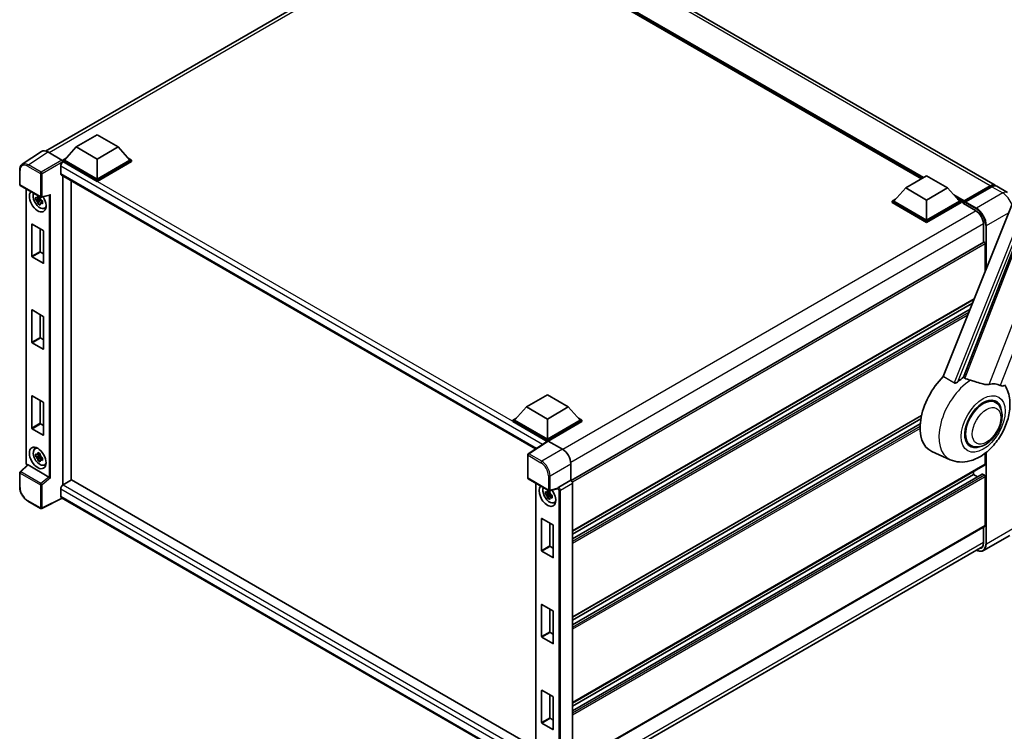
# Model space of a CAD drawing. Units: millimetres. Extents: x 0 to 11214, y 0 to 1686.
# Drawn here: x 1720 to 2137, y 271 to 572 of the extents above; entities that cross this region are included whole.
import ezdxf

# ---------------------------------------------------------------- set-up
doc = ezdxf.new("R2010")
doc.units = ezdxf.units.MM
doc.header["$LTSCALE"] = 6
doc.layers.add('Visible (ISO)', color=7, linetype='Continuous', lineweight=35)
doc.layers.add('Visible Narrow (ISO)', color=7, linetype='Continuous', lineweight=25)

msp = doc.modelspace()

# ---------------------------------------------------------------- linework, layer by layer
at = {"layer": 'Visible (ISO)'}
for p, q in [((2132.5786, 502.3213), (1925.3963, 621.9381)), ((1730.8655, 516.799), (1905.4664, 617.6049)), ((2101.5115, 505.0597), (1927.7096, 605.4042)), ((2167.5637, 563.8927), (2110.7074, 421.4628)), ((2119.2554, 421.1114), (2173.3166, 560.446)), ((1743.8619, 518.5348), (1752.7007, 523.6379)), ((1752.7007, 523.6379), (1761.5395, 518.5348)), ((1729.1838, 516.6081), (1720.9781, 511.1848)), ((1743.8619, 518.5348), (1738.8414, 512.901)), ((1752.7007, 513.4317), (1743.8619, 518.5348)), ((1761.5395, 518.5348), (1752.7007, 513.4317)), ((1761.5395, 518.5348), (1766.56, 512.901)), ((1731.7682, 516.4131), (1737.781, 512.9417)), ((1738.1343, 512.901), (1739.5907, 513.7418)), ((1738.1343, 512.3294), (1738.1343, 512.901)), ((1752.7007, 504.491), (1738.1343, 512.901)), ((1752.7007, 504.8993), (1738.8414, 512.901)), ((1752.7007, 513.4317), (1752.7007, 504.8993)), ((1766.56, 512.901), (1752.7007, 504.8993)), ((1767.2671, 512.901), (1752.7007, 504.491)), ((1765.8107, 513.7418), (1767.2671, 512.901)), ((1767.2671, 512.3294), (1767.2671, 512.901)), ((1719.8996, 502.7024), (1719.8996, 508.7562)), ((1737.2504, 510.3902), (1737.2504, 507.3284)), ((1738.1343, 512.3297), (1738.1343, 512.1082)), ((1738.3111, 512.2274), (1738.1343, 512.3294)), ((1752.7007, 503.9195), (1738.1343, 512.3294)), ((1767.2671, 512.3294), (1752.7007, 503.9195)), ((1737.5611, 506.6417), (1938.2047, 390.8001)), ((1738.1343, 506.3108), (1738.1343, 375.5491)), ((1741.6698, 504.2695), (1741.6698, 377.6075)), ((1752.7007, 503.9195), (1752.7007, 504.491)), ((2094.799, 501.1842), (2103.6378, 506.2873)), ((2103.6378, 506.2873), (2112.4766, 501.1842)), ((1720.1496, 502.2694), (1728.749, 497.3046)), ((1722.6046, 384.8515), (1722.6046, 500.852)), ((2094.799, 501.1842), (2089.7785, 495.5504)), ((2103.6378, 496.0811), (2094.799, 501.1842)), ((2112.4766, 501.1842), (2103.6378, 496.0811)), ((2112.4766, 501.1842), (2117.4971, 495.5504)), ((2119.3166, 495.2566), (2130.6304, 501.7886)), ((2119.477, 495.7137), (2130.5786, 502.1232)), ((2131.2857, 501.715), (2120.1488, 495.2851)), ((2137.8819, 499.2595), (2133.2857, 501.9131)), ((1728.5694, 496.552), (1726.6708, 496.153)), ((1727.5858, 494.5682), (1728.8806, 496.013)), ((1728.4978, 497.3216), (1727.9931, 497.0303)), ((1727.9931, 495.86), (1728.7993, 496.3254)), ((1728.5694, 497.065), (1728.5694, 497.2826)), ((1728.5694, 496.552), (1728.5694, 496.6617)), ((1728.7085, 496.4717), (1728.5694, 496.552)), ((1728.8806, 496.013), (1728.8806, 496.1736)), ((1728.8806, 496.013), (1728.9756, 495.9582)), ((1729.1214, 497.2528), (1732.5557, 498.1201)), ((2089.0714, 495.5504), (2090.5278, 496.3913)), ((2103.6378, 496.0811), (2103.6378, 487.5487)), ((2116.7478, 496.3913), (2118.2042, 495.5504)), ((1729.5114, 495.5662), (1729.0067, 495.2748)), ((1729.3249, 495.7565), (1729.5134, 495.6477)), ((1730.32, 492.5919), (1731.0139, 492.8991)), ((2089.0714, 494.9789), (2089.0714, 495.5504)), ((2103.6378, 487.1405), (2089.0714, 495.5504)), ((2103.6378, 486.5689), (2089.0714, 494.9789)), ((2103.6378, 487.5487), (2089.7785, 495.5504)), ((2117.4971, 495.5504), (2103.6378, 487.5487)), ((2118.2042, 495.5504), (2103.6378, 487.1405)), ((2118.2042, 494.9789), (2103.6378, 486.5689)), ((2118.2042, 494.9789), (2118.2042, 495.5504)), ((2119.2649, 494.8098), (2118.2042, 495.4221)), ((2119.2649, 494.9789), (2119.2649, 495.3463)), ((2119.2649, 494.5706), (2119.2649, 495.1422)), ((2119.2649, 494.5706), (2124.3914, 491.6108)), ((2119.972, 494.938), (2119.4416, 495.2442)), ((2119.972, 494.9789), (2119.972, 494.938)), ((1725.0528, 472.2803), (1725.0528, 485.8341)), ((1725.1943, 485.9158), (1729.8612, 483.2213)), ((1728.5884, 483.9562), (1728.5884, 474.3215)), ((2103.6378, 486.5689), (2103.6378, 487.1405)), ((2127.7502, 485.7933), (2127.7502, 478.2057)), ((1730.0026, 482.9764), (1730.0026, 469.4225)), ((2127.8537, 478.2654), (1953.2779, 377.4741)), ((2128.4573, 465.9276), (2128.4573, 477.6283)), ((1729.8612, 469.3409), (1725.1943, 472.0353)), ((1728.7298, 474.0766), (1730.0026, 473.3417)), ((2123.7445, 454.1218), (1953.8019, 356.0053)), ((2123.091, 452.4847), (1953.8019, 354.7456)), ((2123.5075, 453.5281), (2123.5075, 453.9849)), ((1725.0528, 435.9462), (1725.0528, 449.5)), ((1725.1943, 449.5817), (1729.8612, 446.8872)), ((1728.5884, 447.6221), (1728.5884, 437.9874)), ((1730.0026, 446.6423), (1730.0026, 433.0884)), ((2122.0636, 449.9109), (1953.8019, 352.765)), ((1728.7298, 437.7425), (1730.0026, 437.0076)), ((1729.8612, 433.0068), (1725.1943, 435.7012)), ((1725.0528, 399.6121), (1725.0528, 413.1659)), ((1725.1943, 413.2476), (1729.8612, 410.5531)), ((1934.3564, 408.5527), (1943.1953, 413.6558)), ((1943.1953, 413.6558), (1952.0341, 408.5527)), ((1728.5884, 411.288), (1728.5884, 401.6533)), ((1730.0026, 410.3082), (1730.0026, 396.7543)), ((1934.3564, 408.5527), (1929.336, 402.9189)), ((1943.1953, 403.4496), (1934.3564, 408.5527)), ((1952.0341, 408.5527), (1943.1953, 403.4496)), ((1952.0341, 408.5527), (1957.0546, 402.9189)), ((2132.8234, 410.4812), (2131.184, 411.4277)), ((2101.5082, 404.9495), (1953.8019, 319.6712)), ((1728.7298, 401.4084), (1730.0026, 400.6735)), ((1928.6289, 402.9189), (1930.0853, 403.7597)), ((1928.6289, 402.3473), (1928.6289, 402.9189)), ((1943.1953, 394.509), (1928.6289, 402.9189)), ((1943.0652, 394.0125), (1928.6289, 402.3473)), ((1943.1953, 394.9172), (1929.336, 402.9189)), ((1943.1953, 403.4496), (1943.1953, 394.9172)), ((1957.0546, 402.9189), (1943.1953, 394.9172)), ((1957.7617, 402.9189), (1943.1953, 394.509)), ((1957.7617, 402.3473), (1943.5488, 394.1415)), ((2101.225, 403.5263), (1953.8019, 318.4115)), ((2100.9527, 401.3884), (1953.8019, 316.4309)), ((1956.3053, 403.7597), (1957.7617, 402.9189)), ((1957.7617, 402.3473), (1957.7617, 402.9189)), ((1729.8612, 396.6727), (1725.1943, 399.3671)), ((1943.2902, 394.1612), (1935.0844, 388.7378)), ((1943.0652, 394.0125), (1943.0185, 394.0395)), ((1943.0185, 393.9816), (1943.0185, 394.0395)), ((1943.1953, 394.0984), (1943.1953, 394.509)), ((1943.5486, 394.1417), (1949.5614, 390.6702)), ((2122.3234, 392.2947), (2120.684, 393.2412)), ((1726.3264, 390.915), (1726.9393, 391.3624)), ((1728.5694, 387.958), (1726.6708, 387.559)), ((1728.4978, 388.7276), (1727.9931, 388.4362)), ((1727.9931, 387.2659), (1728.7993, 387.7314)), ((1728.5694, 388.471), (1728.5694, 388.6886)), ((1728.5694, 387.958), (1728.5694, 388.0676)), ((1728.7085, 387.8777), (1728.5694, 387.958)), ((1728.8806, 387.419), (1728.8806, 387.5795)), ((1934.8601, 378.5949), (1934.8601, 388.3207)), ((2113.649, 386.2695), (2105.899, 389.6994)), ((2128.4573, 384.3436), (2128.4573, 389.0422)), ((1723.1925, 384.035), (1720.06, 381.1353)), ((1732.2951, 378.9375), (1723.4674, 384.0342)), ((1727.5858, 385.9742), (1728.8806, 387.419)), ((1728.8806, 387.419), (1728.9756, 387.3642)), ((1729.5114, 386.9721), (1729.0067, 386.6808)), ((1729.3249, 387.1625), (1729.5134, 387.0537)), ((1730.32, 383.9979), (1731.0139, 384.305)), ((1953.0948, 384.5502), (1953.0948, 377.6075)), ((2128.3537, 384.1147), (1953.8019, 283.3371)), ((1719.8996, 374.7146), (1719.8996, 380.7684)), ((2127.1052, 380.1535), (1953.8019, 280.0968)), ((2123.5075, 380.057), (1953.8019, 282.0774)), ((2123.5075, 380.057), (2123.5075, 381.3167)), ((2125.2228, 379.0667), (2123.5075, 380.057)), ((2128.1037, 379.6487), (2127.2552, 380.1386)), ((1741.8466, 377.7095), (1738.3111, 375.6683)), ((1741.8466, 377.7095), (1938.2722, 264.3032)), ((1935.1101, 378.1619), (1943.7094, 373.1971)), ((1938.2722, 376.3363), (1938.2722, 260.0355)), ((1953.0948, 377.6075), (1947.9594, 374.6426)), ((1953.0948, 377.6075), (1953.0952, 377.6072)), ((1953.8019, 376.3832), (1953.8019, 257.1737)), ((2128.4573, 358.4198), (2128.4573, 379.0363)), ((1737.2504, 373.8312), (1737.2504, 370.7693)), ((1944.237, 372.0363), (1942.3384, 371.6373)), ((1943.2534, 370.0525), (1944.5482, 371.4973)), ((1944.1654, 372.8059), (1943.6607, 372.5145)), ((1943.6607, 371.3442), (1944.4669, 371.8097)), ((1947.4564, 373.9975), (1944.0818, 373.1453)), ((1944.237, 372.5493), (1944.237, 372.7669)), ((1944.237, 372.0363), (1944.237, 372.1459)), ((1944.3761, 371.956), (1944.237, 372.0363)), ((1944.5482, 371.4973), (1944.5482, 371.6578)), ((1944.5482, 371.4973), (1944.6432, 371.4425)), ((1945.1789, 371.0505), (1944.6742, 370.7591)), ((1944.9925, 371.2408), (1945.1809, 371.132)), ((1728.749, 365.6447), (1723.3297, 368.7736)), ((1737.8282, 369.9284), (1729.2224, 365.6304)), ((1934.8601, 256.172), (1737.5611, 370.0827)), ((1945.9876, 368.0762), (1946.6815, 368.3833)), ((1940.7204, 347.7645), (1940.7204, 361.3184)), ((1940.8618, 361.4), (1945.5287, 358.7056)), ((1944.2559, 359.4404), (1944.2559, 349.8058)), ((1945.6702, 358.4606), (1945.6702, 344.9068)), ((2128.3537, 358.1909), (1953.8019, 257.4134)), ((2138.8819, 354.2443), (2127.7449, 347.8144)), ((2127.7502, 357.8425), (2127.7502, 351.0713)), ((1945.5287, 344.8251), (1940.8618, 347.5196)), ((1944.3974, 349.5608), (1945.6702, 348.826)), ((1952.9776, 248.8486), (2127.4017, 349.5524)), ((1940.7204, 311.4304), (1940.7204, 324.9843)), ((1940.8618, 325.0659), (1945.5287, 322.3715)), ((1944.2559, 323.1063), (1944.2559, 313.4717)), ((1945.6702, 322.1265), (1945.6702, 308.5727)), ((1944.3974, 313.2267), (1945.6702, 312.4919)), ((1945.5287, 308.491), (1940.8618, 311.1855)), ((1940.7204, 275.0963), (1940.7204, 288.6502)), ((1940.8618, 288.7318), (1945.5287, 286.0374)), ((1944.2559, 286.7722), (1944.2559, 277.1376)), ((1945.6702, 285.7924), (1945.6702, 272.2386)), ((1944.3974, 276.8926), (1945.6702, 276.1578)), ((1945.5287, 272.1569), (1940.8618, 274.8514))]:
    msp.add_line(p, q, dxfattribs=at)
for centre, start, end in [((1720.3996, 502.7024), 180, 240), ((1728.999, 497.7376), 240, 284.173003), ((1935.3601, 388.3207), 123.461292, 180), ((1720.3996, 380.7684), 132.789481, 180), ((1935.3601, 378.5949), 180, 240), ((1943.9594, 373.6301), 240, 284.173003), ((1728.999, 366.0778), 240, 296.538708)]:
    msp.add_arc(centre, 0.5, start, end, dxfattribs=at)
for centre, major_axis, ratio, start_param, end_param in [((1731.7725, 512.3257), (-2.503, 4.3354), 0.5766475, 5.49839613, 6.31804944), ((1737.7805, 512.5334), (-0.25, 0.433), 0.5780539, 3.9275998, 5.49717816), ((1738.3111, 511.0026), (-0.75, -1.299), 0.57735027, 3.92699082, 5.49778714), ((1738.3111, 507.9407), (-0.75, -1.299), 0.57735027, 5.49778714, 6.28318531), ((2130.5786, 498.8572), (2, 3.4641), 0.57735027, 6.10547471, 7.06858347), ((2131.2857, 498.449), (2, 3.4641), 0.57735027, 0, 0.78539816), ((1727.5277, 495.5912), (2.5, -4.3301), 0.57735027, 3.29297256, 7.94489041), ((1728.447, 496.122), (-2.0006, 3.4652), 0.57735027, 0.35706869, 3.53279276), ((1728.0166, 495.8735), (-0.7827, 1.3557), 0.57735027, 5.97330265, 6.59306797), ((1728.0166, 495.8735), (-0.7827, 1.3557), 0.57735027, 1.26091366, 1.88067899), ((1728.0166, 495.8735), (0.7827, -1.3557), 0.57735027, 1.26091366, 1.88067899), ((1732.6579, 498.6616), (-0.388, -0.4982), 0.63292033, 0.682393, 1.6388949), ((1728.0166, 495.8735), (0.7827, -1.3557), 0.57735027, 5.97330265, 6.59306797), ((1729.649, 496.816), (2.5, -4.3301), 0.57735027, 5.62163033, 5.84503628), ((2119.477, 495.4688), (0.15, 0.2598), 0.57735027, 0.78539816, 2.35619449), ((2119.4416, 495.0401), (-0.125, 0.2165), 0.57735027, 5.49778714, 7.06858347), ((2120.1488, 495.0809), (-0.125, -0.2165), 0.57735027, 3.92699082, 5.49778714), ((2124.3914, 487.7325), (2.375, -4.1136), 0.57735027, 0.78539816, 2.35619449), ((1725.1943, 485.7525), (-0.1, 0.1732), 0.57735027, 5.49778714, 7.06858347), ((1729.8612, 483.058), (-0.1, 0.1732), 0.57735027, 3.92699082, 5.49778714), ((2128.1037, 477.8324), (-0.25, 0.433), 0.57735027, 3.92699082, 6.28318531), ((1725.1943, 472.1986), (0.1, -0.1732), 0.57735027, 3.92699082, 5.49778714), ((1728.7298, 474.2399), (0.1, -0.1732), 0.57735027, 3.92699082, 5.49778714), ((1729.8612, 469.5042), (0.1, -0.1732), 0.57735027, 5.49778714, 7.06858347), ((1725.1943, 449.4184), (-0.1, 0.1732), 0.57735027, 5.49778714, 7.06858347), ((1729.8612, 446.7239), (-0.1, 0.1732), 0.57735027, 3.92699082, 5.49778714), ((1728.7298, 437.9058), (0.1, -0.1732), 0.57735027, 3.92699082, 5.49778714), ((1725.1943, 435.8645), (0.1, -0.1732), 0.57735027, 3.92699082, 5.49778714), ((1729.8612, 433.1701), (0.1, -0.1732), 0.57735027, 5.49778714, 7.06858347), ((2115.7293, 408.2261), (-10.5, -18.1865), 0.57735027, 4.27198711, 6.34508866), ((2120.6791, 405.3684), (10.1938, 17.6562), 0.57735027, 0.88431348, 1.05235894), ((2126.3359, 402.1024), (8.8752, 15.3722), 0.57735027, 0.04275891, 0.48083986), ((1725.1943, 413.0843), (-0.1, 0.1732), 0.57735027, 5.49778714, 7.06858347), ((2127.5734, 401.3879), (-5.5, -9.5263), 0.57735027, 2.51814983, 6.90662813), ((1729.8612, 410.3898), (-0.1, 0.1732), 0.57735027, 3.92699082, 5.49778714), ((2127.5734, 401.3879), (-5.25, -9.0933), 0.57735027, 3.14159265, 6.28318531), ((2127.5734, 401.3879), (-5.25, -9.0933), 0.57735027, 3.14159265, 6.28318531), ((1728.7298, 401.5717), (0.1, -0.1732), 0.57735027, 3.92699082, 5.49778714), ((1725.1943, 399.5304), (0.1, -0.1732), 0.57735027, 3.92699082, 5.49778714), ((1729.8612, 396.836), (0.1, -0.1732), 0.57735027, 5.49778714, 7.06858347), ((1943.0185, 392.8147), (0.75, 1.299), 0.57735027, 0.78539816, 1.17435442), ((1943.5491, 393.7329), (-0.2503, 0.4335), 0.5766475, 5.49839613, 6.31804944), ((1728.447, 387.5279), (-2.0006, 3.4652), 0.57735027, 5.8919852, 9.81597807), ((1729.649, 388.2219), (2.5, -4.3301), 0.57735027, 3.57974168, 3.80314763), ((1728.0166, 387.2794), (-0.7827, 1.3557), 0.57735027, 5.97330265, 6.59306797), ((1728.0166, 387.2794), (0.7827, -1.3557), 0.57735027, 1.26091366, 1.88067899), ((1949.5571, 386.5877), (-2.5, 4.3301), 0.5780539, 3.9275998, 5.49717816), ((1723.4705, 383.611), (0.2435, -0.4488), 0.5718249, 2.39113693, 3.28641551), ((1728.0166, 387.2794), (-0.7827, 1.3557), 0.57735027, 1.26091366, 1.88067899), ((1728.0166, 387.2794), (0.7827, -1.3557), 0.57735027, 5.97330265, 6.59306797), ((1729.649, 388.2219), (2.5, -4.3301), 0.57735027, 5.62163033, 5.84503628), ((2128.1037, 384.5477), (0.25, -0.433), 0.57735027, 0, 0.78539816), ((2127.2552, 379.8937), (-0.15, 0.2598), 0.57735027, 5.49778714, 6.28318531), ((2128.1037, 379.2405), (-0.25, 0.433), 0.57735027, 3.92699082, 5.49778714), ((1732.292, 378.5178), (0.241, -0.4452), 0.58179756, 2.3573073, 2.38355232), ((1732.6579, 378.8194), (-0.4992, 0.2355), 0.11908075, 0.8415056, 2.37739535), ((1738.3111, 374.4436), (-0.75, -1.299), 0.57735027, 3.92699082, 5.49778714), ((1943.1953, 371.0755), (2.5, -4.3301), 0.57735027, 3.29297256, 8.06771222), ((1953.0943, 376.7907), (-0.5, 0.866), 0.5780539, 3.9275998, 5.49717816), ((1944.1145, 371.6062), (-2.0006, 3.4652), 0.57735027, 0.35706869, 3.53279276), ((1943.6842, 371.3578), (-0.7827, 1.3557), 0.57735027, 5.97330265, 6.59306797), ((1943.6842, 371.3578), (-0.7827, 1.3557), 0.57735027, 1.26091366, 1.88067899), ((1943.6842, 371.3578), (0.7827, -1.3557), 0.57735027, 1.26091366, 1.88067899), ((1947.2525, 374.4617), (-0.2435, 0.4488), 0.5718249, 2.9967698, 3.43200412), ((1947.9722, 374.2415), (0.2635, 0.4251), 0.59713441, 0.83901997, 1.87284234), ((1738.3111, 371.3817), (-0.75, -1.299), 0.57735027, 5.49778714, 6.28318531), ((1943.6842, 371.3578), (0.7827, -1.3557), 0.57735027, 5.97330265, 6.59306797), ((1945.3166, 372.3003), (2.5, -4.3301), 0.57735027, 5.62163033, 5.84503628), ((1940.8618, 361.2367), (-0.1, 0.1732), 0.57735027, 5.49778714, 7.06858347), ((1945.5287, 358.5423), (-0.1, 0.1732), 0.57735027, 3.92699082, 5.49778714), ((2128.1037, 358.6239), (0.25, -0.433), 0.57735027, 0, 0.78539816), ((2124.3914, 353.0105), (2.375, -4.1136), 0.57735027, 5.95730235, 7.06858347), ((1940.8618, 347.6829), (0.1, -0.1732), 0.57735027, 3.92699082, 5.49778714), ((1944.3974, 349.7241), (0.1, -0.1732), 0.57735027, 3.92699082, 5.49778714), ((1945.5287, 344.9884), (0.1, -0.1732), 0.57735027, 5.49778714, 7.06858347), ((1940.8618, 324.9026), (-0.1, 0.1732), 0.57735027, 5.49778714, 7.06858347), ((1945.5287, 322.2082), (-0.1, 0.1732), 0.57735027, 3.92699082, 5.49778714), ((1944.3974, 313.39), (0.1, -0.1732), 0.57735027, 3.92699082, 5.49778714), ((1940.8618, 311.3488), (0.1, -0.1732), 0.57735027, 3.92699082, 5.49778714), ((1945.5287, 308.6543), (0.1, -0.1732), 0.57735027, 5.49778714, 7.06858347), ((1940.8618, 288.5685), (-0.1, 0.1732), 0.57735027, 5.49778714, 7.06858347), ((1945.5287, 285.8741), (-0.1, 0.1732), 0.57735027, 3.92699082, 5.49778714), ((1940.8618, 275.0147), (0.1, -0.1732), 0.57735027, 3.92699082, 5.49778714), ((1944.3974, 277.0559), (0.1, -0.1732), 0.57735027, 3.92699082, 5.49778714), ((1945.5287, 272.3202), (0.1, -0.1732), 0.57735027, 5.49778714, 7.06858347)]:
    msp.add_ellipse(centre, major_axis=major_axis, ratio=ratio, start_param=start_param, end_param=end_param, dxfattribs=at)
msp.add_ellipse((1727.5277, 386.9972), major_axis=(2.5, -4.3301), ratio=0.57735027, dxfattribs=at)
for points, knots in [([(1719.8996, 508.7562), (1719.8996, 508.9616), (1719.913, 509.1618), (1719.9677, 509.5481), (1720.009, 509.7342), (1720.1213, 510.0885), (1720.1923, 510.2567), (1720.3652, 510.57), (1720.4672, 510.715), (1720.7013, 510.9747), (1720.8335, 511.0893), (1720.9781, 511.1848)], [-0.784789176, -0.784789176, -0.784789176, -0.784789176, -0.634804167, -0.634804167, -0.484819157, -0.484819157, -0.334834148, -0.334834148, -0.184849139, -0.184849139, -0.03486413, -0.03486413, -0.03486413, -0.03486413]), ([(2130.6304, 501.7886), (2130.7679, 501.868), (2130.9066, 501.9356), (2131.1839, 502.045), (2131.3225, 502.0867), (2131.5969, 502.1422), (2131.7328, 502.1559), (2131.9985, 502.153), (2132.1283, 502.1363), (2132.2741, 502.0982), (2132.2955, 502.0921), (2132.3166, 502.0855)], [1.570796327, 1.570796327, 1.570796327, 1.570796327, 1.727875959, 1.727875959, 1.884955592, 1.884955592, 2.042035225, 2.042035225, 2.199114858, 2.199114858, 2.226350272, 2.226350272, 2.226350272, 2.226350272]), ([(1726.6708, 496.153), (1726.6545, 496.3511), (1726.647, 496.5484), (1726.647, 496.918), (1726.6545, 497.1184), (1726.6708, 497.3234)], [4.331071921, 4.331071921, 4.331071921, 4.331071921, 4.398975087, 4.398975087, 4.466878254, 4.466878254, 4.466878254, 4.466878254]), ([(1726.6708, 497.3234), (1726.7594, 497.2474), (1726.8495, 497.1727), (1726.9714, 497.075), (1727.0019, 497.0508), (1727.0324, 497.0268)], [4.4863158772, 4.4863158772, 4.4863158772, 4.4863158772, 4.5307133937, 4.5307133937, 4.5453911286, 4.5453911286, 4.5453911286, 4.5453911286]), ([(1727.0324, 495.8565), (1727.0019, 495.8805), (1726.9714, 495.9046), (1726.8495, 496.0024), (1726.7594, 496.0771), (1726.6708, 496.153)], [4.8174915459, 4.8174915459, 4.8174915459, 4.8174915459, 4.8321692807, 4.8321692807, 4.8765667973, 4.8765667973, 4.8765667973, 4.8765667973]), ([(1727.5098, 497.3025), (1727.5153, 497.3473), (1727.521, 497.3922), (1727.5447, 497.574), (1727.5644, 497.7122), (1727.5858, 497.8516)], [4.8174915459, 4.8174915459, 4.8174915459, 4.8174915459, 4.8321692807, 4.8321692807, 4.8765667973, 4.8765667973, 4.8765667973, 4.8765667973]), ([(1727.5858, 497.8516), (1727.7492, 497.7504), (1727.9162, 497.6508), (1728.2363, 497.466), (1728.4137, 497.3668), (1728.5993, 497.2665)], [4.331071921, 4.331071921, 4.331071921, 4.331071921, 4.398975087, 4.398975087, 4.466878254, 4.466878254, 4.466878254, 4.466878254]), ([(1728.5993, 497.2665), (1728.5779, 497.127), (1728.5582, 496.9889), (1728.5345, 496.8071), (1728.5288, 496.7621), (1728.5233, 496.7173)], [4.4863158772, 4.4863158772, 4.4863158772, 4.4863158772, 4.5307133937, 4.5307133937, 4.5453911286, 4.5453911286, 4.5453911286, 4.5453911286]), ([(1729.0007, 495.8904), (1729.0423, 495.8728), (1729.0841, 495.8552), (1729.2533, 495.7849), (1729.3828, 495.7328), (1729.5143, 495.6817)], [4.8174915459, 4.8174915459, 4.8174915459, 4.8174915459, 4.8321692807, 4.8321692807, 4.8765667973, 4.8765667973, 4.8765667973, 4.8765667973]), ([(1727.5858, 494.5682), (1727.5644, 494.6829), (1727.5447, 494.7984), (1727.521, 494.9528), (1727.5153, 494.9912), (1727.5098, 495.0297)], [4.4863158772, 4.4863158772, 4.4863158772, 4.4863158772, 4.5307133937, 4.5307133937, 4.5453911286, 4.5453911286, 4.5453911286, 4.5453911286]), ([(1728.5993, 493.9831), (1728.4137, 494.0714), (1728.2363, 494.1651), (1727.9162, 494.3499), (1727.7492, 494.4551), (1727.5858, 494.5682)], [4.331071921, 4.331071921, 4.331071921, 4.331071921, 4.398975087, 4.398975087, 4.466878254, 4.466878254, 4.466878254, 4.466878254]), ([(1728.5233, 494.4445), (1728.5288, 494.406), (1728.5345, 494.3676), (1728.5582, 494.2132), (1728.5779, 494.0977), (1728.5993, 493.9831)], [4.8174915459, 4.8174915459, 4.8174915459, 4.8174915459, 4.8321692807, 4.8321692807, 4.8765667973, 4.8765667973, 4.8765667973, 4.8765667973]), ([(1729.5143, 494.5113), (1729.3828, 494.5625), (1729.2533, 494.6145), (1729.0841, 494.6849), (1729.0423, 494.7025), (1729.0007, 494.7201)], [4.4863158772, 4.4863158772, 4.4863158772, 4.4863158772, 4.5307133937, 4.5307133937, 4.5453911286, 4.5453911286, 4.5453911286, 4.5453911286]), ([(1729.5143, 495.6817), (1729.5084, 495.4707), (1729.5056, 495.2675), (1729.5056, 494.8979), (1729.5084, 494.7034), (1729.5143, 494.5113)], [4.331071921, 4.331071921, 4.331071921, 4.331071921, 4.398975087, 4.398975087, 4.466878254, 4.466878254, 4.466878254, 4.466878254]), ([(2122.165, 419.8569), (2122.1611, 419.8578), (2122.1573, 419.8587), (2121.2638, 420.0693), (2120.4399, 420.3894), (2119.7747, 420.7949)], [2.102258604, 2.102258604, 2.102258604, 2.102258604, 2.10340374, 2.10340374, 2.370180755, 2.370180755, 2.370180755, 2.370180755]), ([(2113.649, 386.2695), (2114.9177, 385.7081), (2116.2703, 385.3932), (2119.0903, 385.1933), (2120.5444, 385.365), (2123.6354, 386.1631), (2125.2221, 386.8969), (2128.4564, 388.9104), (2130.0531, 390.279), (2132.9459, 393.411), (2134.2329, 395.1843), (2136.3813, 398.945), (2137.2469, 400.9284), (2138.4879, 405.0232), (2138.8612, 407.135), (2138.934, 411.3381), (2138.6563, 413.4447), (2137.5319, 416.339), (2137.1137, 417.1709), (2136.5908, 417.9637)], [1.37090029, 1.37090029, 1.37090029, 1.37090029, 1.5828623, 1.5828623, 1.82473816, 1.82473816, 2.13352035, 2.13352035, 2.50692303, 2.50692303, 2.887684, 2.887684, 3.26403173, 3.26403173, 3.64498683, 3.64498683, 4.01639556, 4.01639556, 4.16922133, 4.16922133, 4.16922133, 4.16922133]), ([(2116.8761, 419.2294), (2116.765, 419.1304), (2116.6343, 419.0335), (2116.3234, 418.8503), (2116.1388, 418.7693), (2115.8367, 418.6916), (2115.704, 418.6726), (2115.5175, 418.6824), (2115.4573, 418.692), (2115.3521, 418.7225), (2115.3061, 418.7422), (2115.2651, 418.7664)], [0.192845303, 0.192845303, 0.192845303, 0.192845303, 0.240507365, 0.240507365, 0.297130074, 0.297130074, 0.334079186, 0.334079186, 0.352553742, 0.352553742, 0.369009283, 0.369009283, 0.369009283, 0.369009283]), ([(2130.0997, 418.1015), (2129.9326, 418.0657), (2129.7604, 418.0411), (2129.3074, 418.0071), (2129.0225, 418.0138), (2128.1471, 418.1026), (2127.5355, 418.2498), (2126.0029, 418.6947), (2125.0411, 419.0309), (2123.398, 419.5368), (2122.7761, 419.7135), (2122.165, 419.8569)], [-5.27158626, -5.27158626, -5.27158626, -5.27158626, -5.18721863, -5.18721863, -5.05628435, -5.05628435, -4.79921142, -4.79921142, -4.44219969, -4.44219969, -4.22248819, -4.22248819, -4.22248819, -4.22248819]), ([(2136.5158, 417.7703), (2136.5029, 417.7371), (2136.4851, 417.7051), (2136.3474, 417.5214), (2136.11, 417.4133), (2135.6261, 417.4196), (2135.4508, 417.4474), (2135.1211, 417.5483), (2134.9758, 417.6061), (2134.8236, 417.6796)], [-7.96538497, -7.96538497, -7.96538497, -7.96538497, -7.917688575, -7.917688575, -7.676295197, -7.676295197, -7.560988477, -7.560988477, -7.477759094, -7.477759094, -7.477759094, -7.477759094]), ([(2122.3234, 392.2947), (2122.9033, 391.9598), (2123.5524, 391.7507), (2124.9352, 391.5801), (2125.6687, 391.641), (2127.2399, 392.0241), (2128.0714, 392.3969), (2129.7334, 393.4309), (2130.5569, 394.1194), (2132.0643, 395.7065), (2132.7482, 396.6047), (2133.9195, 398.5186), (2134.4085, 399.5326), (2135.1522, 401.6012), (2135.4061, 402.6554), (2135.6322, 404.7294), (2135.6029, 405.7499), (2135.1982, 407.6107), (2134.8407, 408.4645), (2133.8897, 409.7064), (2133.3922, 410.1528), (2132.8234, 410.4812)], [1.30899694, 1.30899694, 1.30899694, 1.30899694, 1.54898108, 1.54898108, 1.81321676, 1.81321676, 2.13318584, 2.13318584, 2.48503901, 2.48503901, 2.83543378, 2.83543378, 3.18255481, 3.18255481, 3.53168486, 3.53168486, 3.88468465, 3.88468465, 4.21520983, 4.21520983, 4.45058959, 4.45058959, 4.45058959, 4.45058959]), ([(1726.6708, 387.559), (1726.6545, 387.7571), (1726.647, 387.9543), (1726.647, 388.324), (1726.6545, 388.5244), (1726.6708, 388.7293)], [4.331071921, 4.331071921, 4.331071921, 4.331071921, 4.398975087, 4.398975087, 4.466878254, 4.466878254, 4.466878254, 4.466878254]), ([(1726.6708, 388.7293), (1726.7594, 388.6534), (1726.8495, 388.5786), (1726.9714, 388.4809), (1727.0019, 388.4568), (1727.0324, 388.4328)], [4.4863158772, 4.4863158772, 4.4863158772, 4.4863158772, 4.5307133937, 4.5307133937, 4.5453911286, 4.5453911286, 4.5453911286, 4.5453911286]), ([(1727.0324, 387.2625), (1727.0019, 387.2865), (1726.9714, 387.3106), (1726.8495, 387.4083), (1726.7594, 387.4831), (1726.6708, 387.559)], [4.8174915459, 4.8174915459, 4.8174915459, 4.8174915459, 4.8321692807, 4.8321692807, 4.8765667973, 4.8765667973, 4.8765667973, 4.8765667973]), ([(1727.5098, 388.7084), (1727.5153, 388.7532), (1727.521, 388.7982), (1727.5447, 388.98), (1727.5644, 389.1181), (1727.5858, 389.2576)], [4.8174915459, 4.8174915459, 4.8174915459, 4.8174915459, 4.8321692807, 4.8321692807, 4.8765667973, 4.8765667973, 4.8765667973, 4.8765667973]), ([(1727.5858, 389.2576), (1727.7492, 389.1564), (1727.9162, 389.0568), (1728.2363, 388.872), (1728.4137, 388.7727), (1728.5993, 388.6724)], [4.331071921, 4.331071921, 4.331071921, 4.331071921, 4.398975087, 4.398975087, 4.466878254, 4.466878254, 4.466878254, 4.466878254]), ([(1728.5993, 388.6724), (1728.5779, 388.533), (1728.5582, 388.3948), (1728.5345, 388.213), (1728.5288, 388.1681), (1728.5233, 388.1233)], [4.4863158772, 4.4863158772, 4.4863158772, 4.4863158772, 4.5307133937, 4.5307133937, 4.5453911286, 4.5453911286, 4.5453911286, 4.5453911286]), ([(1723.0588, 383.9113), (1723.0399, 383.9271), (1723.0216, 383.9436), (1722.9433, 384.0181), (1722.8894, 384.0814), (1722.7941, 384.2164), (1722.7527, 384.2882), (1722.6834, 384.4382), (1722.6556, 384.5165), (1722.6162, 384.6791), (1722.6046, 384.7634), (1722.6046, 384.8515)], [-0.56275836, -0.56275836, -0.56275836, -0.56275836, -0.47087351, -0.47087351, -0.15695784, -0.15695784, 0.15695784, 0.15695784, 0.47087351, 0.47087351, 0.78478918, 0.78478918, 0.78478918, 0.78478918]), ([(1727.5858, 385.9742), (1727.5644, 386.0889), (1727.5447, 386.2043), (1727.521, 386.3587), (1727.5153, 386.3971), (1727.5098, 386.4356)], [4.4863158772, 4.4863158772, 4.4863158772, 4.4863158772, 4.5307133937, 4.5307133937, 4.5453911286, 4.5453911286, 4.5453911286, 4.5453911286]), ([(1728.5993, 385.389), (1728.4137, 385.4774), (1728.2363, 385.571), (1727.9162, 385.7559), (1727.7492, 385.861), (1727.5858, 385.9742)], [4.331071921, 4.331071921, 4.331071921, 4.331071921, 4.398975087, 4.398975087, 4.466878254, 4.466878254, 4.466878254, 4.466878254]), ([(1728.5233, 385.8505), (1728.5288, 385.812), (1728.5345, 385.7736), (1728.5582, 385.6192), (1728.5779, 385.5037), (1728.5993, 385.389)], [4.8174915459, 4.8174915459, 4.8174915459, 4.8174915459, 4.8321692807, 4.8321692807, 4.8765667973, 4.8765667973, 4.8765667973, 4.8765667973]), ([(1729.0007, 387.2964), (1729.0423, 387.2787), (1729.0841, 387.2612), (1729.2533, 387.1908), (1729.3828, 387.1388), (1729.5143, 387.0876)], [4.8174915459, 4.8174915459, 4.8174915459, 4.8174915459, 4.8321692807, 4.8321692807, 4.8765667973, 4.8765667973, 4.8765667973, 4.8765667973]), ([(1729.5143, 385.9173), (1729.3828, 385.9684), (1729.2533, 386.0205), (1729.0841, 386.0909), (1729.0423, 386.1084), (1729.0007, 386.1261)], [4.4863158772, 4.4863158772, 4.4863158772, 4.4863158772, 4.5307133937, 4.5307133937, 4.5453911286, 4.5453911286, 4.5453911286, 4.5453911286]), ([(1729.5143, 387.0876), (1729.5084, 386.8767), (1729.5056, 386.6735), (1729.5056, 386.3039), (1729.5084, 386.1094), (1729.5143, 385.9173)], [4.331071921, 4.331071921, 4.331071921, 4.331071921, 4.398975087, 4.398975087, 4.466878254, 4.466878254, 4.466878254, 4.466878254]), ([(1723.3297, 368.7736), (1723.1435, 368.8811), (1722.9596, 369.0041), (1722.5993, 369.278), (1722.4229, 369.4288), (1722.0808, 369.7546), (1721.9151, 369.9296), (1721.5973, 370.3), (1721.4453, 370.4953), (1721.1582, 370.9019), (1721.0231, 371.1132), (1720.7725, 371.5472), (1720.6571, 371.7699), (1720.4485, 372.2218), (1720.3554, 372.4511), (1720.1935, 372.9115), (1720.1248, 373.1425), (1720.0137, 373.6017), (1719.9713, 373.8299), (1719.9142, 374.2788), (1719.8996, 374.4996), (1719.8996, 374.7146)], [-0.78478918, -0.78478918, -0.78478918, -0.78478918, -0.62783134, -0.62783134, -0.47087351, -0.47087351, -0.31391567, -0.31391567, -0.15695784, -0.15695784, 0, 0, 0.15695784, 0.15695784, 0.31391567, 0.31391567, 0.47087351, 0.47087351, 0.62783134, 0.62783134, 0.78478918, 0.78478918, 0.78478918, 0.78478918]), ([(1942.3384, 371.6373), (1942.3221, 371.8354), (1942.3145, 372.0326), (1942.3145, 372.4023), (1942.3221, 372.6027), (1942.3384, 372.8076)], [4.331071921, 4.331071921, 4.331071921, 4.331071921, 4.398975087, 4.398975087, 4.466878254, 4.466878254, 4.466878254, 4.466878254]), ([(1942.3384, 372.8076), (1942.427, 372.7317), (1942.5171, 372.657), (1942.639, 372.5592), (1942.6694, 372.5351), (1942.7, 372.5111)], [4.4863158772, 4.4863158772, 4.4863158772, 4.4863158772, 4.5307133937, 4.5307133937, 4.5453911286, 4.5453911286, 4.5453911286, 4.5453911286]), ([(1942.7, 371.3408), (1942.6694, 371.3648), (1942.639, 371.3889), (1942.5171, 371.4866), (1942.427, 371.5614), (1942.3384, 371.6373)], [4.8174915459, 4.8174915459, 4.8174915459, 4.8174915459, 4.8321692807, 4.8321692807, 4.8765667973, 4.8765667973, 4.8765667973, 4.8765667973]), ([(1943.1774, 372.7867), (1943.1829, 372.8315), (1943.1886, 372.8765), (1943.2123, 373.0583), (1943.2319, 373.1965), (1943.2534, 373.3359)], [4.8174915459, 4.8174915459, 4.8174915459, 4.8174915459, 4.8321692807, 4.8321692807, 4.8765667973, 4.8765667973, 4.8765667973, 4.8765667973]), ([(1943.2534, 373.3359), (1943.4168, 373.2347), (1943.5838, 373.1351), (1943.9039, 372.9503), (1944.0813, 372.8511), (1944.2669, 372.7507)], [4.331071921, 4.331071921, 4.331071921, 4.331071921, 4.398975087, 4.398975087, 4.466878254, 4.466878254, 4.466878254, 4.466878254]), ([(1944.2669, 372.7507), (1944.2454, 372.6113), (1944.2258, 372.4731), (1944.2021, 372.2914), (1944.1964, 372.2464), (1944.1909, 372.2016)], [4.4863158772, 4.4863158772, 4.4863158772, 4.4863158772, 4.5307133937, 4.5307133937, 4.5453911286, 4.5453911286, 4.5453911286, 4.5453911286]), ([(1944.6683, 371.3747), (1944.7098, 371.3571), (1944.7516, 371.3395), (1944.9209, 371.2691), (1945.0504, 371.2171), (1945.1819, 371.1659)], [4.8174915459, 4.8174915459, 4.8174915459, 4.8174915459, 4.8321692807, 4.8321692807, 4.8765667973, 4.8765667973, 4.8765667973, 4.8765667973]), ([(1945.1819, 371.1659), (1945.1759, 370.955), (1945.1732, 370.7518), (1945.1732, 370.3822), (1945.1759, 370.1877), (1945.1819, 369.9956)], [4.331071921, 4.331071921, 4.331071921, 4.331071921, 4.398975087, 4.398975087, 4.466878254, 4.466878254, 4.466878254, 4.466878254]), ([(1947.5593, 374.0716), (1947.5618, 374.0753), (1947.5643, 374.0791), (1947.5833, 374.1096), (1947.6012, 374.1451), (1947.6299, 374.211), (1947.6408, 374.2379), (1947.6514, 374.2652)], [0.3369940422, 0.3369940422, 0.3369940422, 0.3369940422, 0.339104995, 0.339104995, 0.3534556191, 0.3534556191, 0.3621494942, 0.3621494942, 0.3621494942, 0.3621494942]), ([(1943.2534, 370.0525), (1943.2319, 370.1672), (1943.2123, 370.2826), (1943.1886, 370.437), (1943.1829, 370.4755), (1943.1774, 370.5139)], [4.4863158772, 4.4863158772, 4.4863158772, 4.4863158772, 4.5307133937, 4.5307133937, 4.5453911286, 4.5453911286, 4.5453911286, 4.5453911286]), ([(1944.2669, 369.4673), (1944.0813, 369.5557), (1943.9039, 369.6494), (1943.5838, 369.8342), (1943.4168, 369.9393), (1943.2534, 370.0525)], [4.331071921, 4.331071921, 4.331071921, 4.331071921, 4.398975087, 4.398975087, 4.466878254, 4.466878254, 4.466878254, 4.466878254]), ([(1944.1909, 369.9288), (1944.1964, 369.8903), (1944.2021, 369.8519), (1944.2258, 369.6975), (1944.2454, 369.582), (1944.2669, 369.4673)], [4.8174915459, 4.8174915459, 4.8174915459, 4.8174915459, 4.8321692807, 4.8321692807, 4.8765667973, 4.8765667973, 4.8765667973, 4.8765667973]), ([(1945.1819, 369.9956), (1945.0504, 370.0468), (1944.9209, 370.0988), (1944.7516, 370.1692), (1944.7098, 370.1867), (1944.6683, 370.2044)], [4.4863158772, 4.4863158772, 4.4863158772, 4.4863158772, 4.5307133937, 4.5307133937, 4.5453911286, 4.5453911286, 4.5453911286, 4.5453911286]), ([(2127.7449, 347.8144), (2127.5748, 347.7161), (2127.3912, 347.6412), (2127.0049, 347.5401), (2126.8023, 347.514), (2126.3848, 347.5094), (2126.17, 347.5309), (2125.7336, 347.6191), (2125.512, 347.6858), (2125.1113, 347.8439), (2124.9326, 347.9276), (2124.7544, 348.024)], [2.35619449, 2.35619449, 2.35619449, 2.35619449, 2.513274123, 2.513274123, 2.670353756, 2.670353756, 2.827433388, 2.827433388, 2.984513021, 2.984513021, 3.110002899, 3.110002899, 3.110002899, 3.110002899])]:
    msp.add_open_spline(points, degree=3, knots=knots, dxfattribs=at)
for points, weights in [([(1727.9931, 497.0303), (1727.6413, 497.0437), (1727.0324, 497.0268)], [1.35956394726, 1.22656475141, 1.03074466748]), ([(1727.0324, 495.8565), (1727.6413, 495.8734), (1727.9931, 495.86)], [1.03074466748, 1.22656475141, 1.35956394726]), ([(1727.5098, 497.3025), (1727.8289, 497.152), (1727.9931, 497.0303)], [1.03074466748, 1.22656475141, 1.35956394726]), ([(1727.9931, 495.86), (1727.8289, 495.5485), (1727.5098, 495.0297)], [1.35956394726, 1.22656475141, 1.03074466748]), ([(1728.5233, 494.4445), (1728.8424, 494.9633), (1729.0067, 495.2748)], [1.03074466748, 1.22656475141, 1.35956394726]), ([(1729.0067, 495.2748), (1729.03, 495.0716), (1729.0007, 494.7201)], [1.35956394726, 1.22656475141, 1.03074466748]), ([(1727.9931, 388.4362), (1727.6413, 388.4497), (1727.0324, 388.4328)], [1.35956394726, 1.22656475141, 1.03074466748]), ([(1727.5098, 388.7084), (1727.8289, 388.558), (1727.9931, 388.4362)], [1.03074466748, 1.22656475141, 1.35956394726]), ([(1727.0324, 387.2625), (1727.6413, 387.2794), (1727.9931, 387.2659)], [1.03074466748, 1.22656475141, 1.35956394726]), ([(1727.9931, 387.2659), (1727.8289, 386.9544), (1727.5098, 386.4356)], [1.35956394726, 1.22656475141, 1.03074466748]), ([(1728.5233, 385.8505), (1728.8424, 386.3693), (1729.0067, 386.6808)], [1.03074466748, 1.22656475141, 1.35956394726]), ([(1729.0067, 386.6808), (1729.03, 386.4776), (1729.0007, 386.1261)], [1.35956394726, 1.22656475141, 1.03074466748]), ([(1943.6607, 372.5145), (1943.3088, 372.528), (1942.7, 372.5111)], [1.35956394726, 1.22656475141, 1.03074466748]), ([(1942.7, 371.3408), (1943.3088, 371.3577), (1943.6607, 371.3442)], [1.03074466748, 1.22656475141, 1.35956394726]), ([(1943.1774, 372.7867), (1943.4964, 372.6363), (1943.6607, 372.5145)], [1.03074466748, 1.22656475141, 1.35956394726]), ([(1943.6607, 371.3442), (1943.4964, 371.0327), (1943.1774, 370.5139)], [1.35956394726, 1.22656475141, 1.03074466748]), ([(1944.1909, 369.9288), (1944.51, 370.4476), (1944.6742, 370.7591)], [1.03074466748, 1.22656475141, 1.35956394726]), ([(1944.6742, 370.7591), (1944.6976, 370.5559), (1944.6683, 370.2044)], [1.35956394726, 1.22656475141, 1.03074466748])]:
    msp.add_rational_spline(points, weights, degree=2, dxfattribs=at)
for points in [[(2110.7074, 421.4628), (2113.0031, 420.1055), (2115.2651, 418.7664)], [(2119.7747, 420.7949), (2119.5153, 420.953), (2119.2554, 421.1114)]]:
    msp.add_open_spline(points, degree=2, dxfattribs=at)
at = {"layer": 'Visible Narrow (ISO)'}
for p, q in [((2130.5786, 502.1232), (1923.3963, 621.74)), ((1907.1328, 617.0451), (1732.3007, 516.1057)), ((2102.4004, 505.5729), (1924.6047, 608.2233)), ((2101.9761, 505.328), (1925.5039, 607.2142)), ((2101.6579, 505.1442), (1926.1783, 606.4575)), ((2181.2312, 579.1898), (2119.7747, 420.7949)), ((2130.0997, 418.1015), (2189.2807, 570.6314)), ((2194.0045, 570.2095), (2134.8236, 417.6796)), ((2172.0006, 560.8937), (2115.2651, 418.7664)), ((2116.8761, 419.2294), (2173.2504, 560.4519)), ((1723.5673, 510.9931), (1731.7682, 516.4131)), ((1737.781, 512.9417), (1728.9866, 507.8642)), ((1720.0461, 502.4983), (1720.0461, 508.5521)), ((1723.2261, 510.3881), (1728.6454, 507.2592)), ((1728.9866, 507.8642), (1723.5673, 510.9931)), ((1729.34, 507.2522), (1738.1343, 512.3297)), ((1941.0871, 392.7051), (1737.2504, 510.3902)), ((1943.0185, 394.0395), (1738.3111, 512.2274)), ((1728.6454, 507.2592), (1728.6454, 497.5335)), ((1729.34, 497.5265), (1729.34, 507.2522)), ((1737.2504, 507.3284), (1938.6144, 391.0708)), ((1728.6454, 497.5335), (1720.0461, 502.4983)), ((1722.751, 384.6474), (1722.751, 500.7675)), ((2119.4416, 495.2442), (2130.7554, 501.7762)), ((2130.7554, 501.7762), (2131.0736, 501.5925)), ((2131.2857, 501.715), (2135.8819, 499.0613)), ((1729.34, 497.5265), (1732.9989, 498.4505)), ((1732.3044, 498.0566), (1732.3044, 378.932)), ((1732.9989, 378.6083), (1732.9989, 498.4505)), ((2119.477, 495.7137), (2115.0993, 498.2412)), ((2119.2649, 495.3463), (2115.9985, 497.2322)), ((2119.2649, 494.9789), (2116.6728, 496.4754)), ((2135.8819, 499.0613), (2124.7449, 492.6314)), ((2119.972, 494.9789), (2124.5682, 492.3252)), ((2124.7449, 492.6314), (2120.1488, 495.2851)), ((2124.5637, 491.5062), (1949.7319, 390.567)), ((2128.9876, 485.283), (2138.3389, 490.6819)), ((1725.0528, 485.8341), (1725.1943, 485.9158)), ((2127.7457, 485.9948), (1953.0602, 385.1401)), ((2128.634, 485.283), (2128.634, 466.3705)), ((2128.9876, 467.2562), (2128.9876, 485.283)), ((2128.4573, 477.6283), (1953.7394, 376.7549)), ((1728.5884, 474.3215), (1725.0528, 472.2803)), ((1725.1943, 472.0353), (1728.7298, 474.0766)), ((1730.0026, 469.4225), (1729.8612, 469.3409)), ((2123.8322, 454.3415), (1953.8019, 356.1744)), ((1725.0528, 449.5), (1725.1943, 449.5817)), ((2122.0109, 449.7791), (1953.8019, 352.6635)), ((2121.5027, 448.5058), (1953.8019, 351.6837)), ((2121.0791, 447.4448), (1953.8019, 350.8672)), ((1728.5884, 437.9874), (1725.0528, 435.9462)), ((1725.1943, 435.7012), (1728.7298, 437.7425)), ((1730.0026, 433.0884), (1729.8612, 433.0068)), ((1725.0528, 413.1659), (1725.1943, 413.2476)), ((2101.553, 405.1445), (1953.8019, 319.8403)), ((1728.5884, 401.6533), (1725.0528, 399.6121)), ((1725.1943, 399.3671), (1728.7298, 401.4084)), ((2100.9443, 401.2821), (1953.8019, 316.3294)), ((2100.8896, 400.2707), (1953.8019, 315.3496)), ((1730.0026, 396.7543), (1729.8612, 396.6727)), ((2100.8811, 399.4494), (1953.8019, 314.5331)), ((1935.3477, 388.7216), (1943.5486, 394.1417)), ((1935.0065, 388.1166), (1940.4258, 384.9878)), ((1935.0065, 378.3908), (1935.0065, 388.1166)), ((1940.767, 385.5928), (1935.3477, 388.7216)), ((1949.5614, 390.6702), (1940.767, 385.5928)), ((2128.634, 389.1803), (2128.634, 350.561)), ((2128.9876, 350.561), (2128.9876, 389.465)), ((1720.3119, 381.1132), (1723.4674, 384.0342)), ((1723.1589, 384.0039), (1723.1044, 384.0354)), ((1944.3004, 379.4728), (1953.0948, 384.5502)), ((2128.4573, 384.3436), (1953.8019, 283.5062)), ((1720.0461, 380.5642), (1728.6454, 375.5994)), ((1720.0461, 374.5105), (1720.0461, 380.5642)), ((1728.9112, 376.1484), (1720.3119, 381.1132)), ((1943.6059, 379.4798), (1943.6059, 373.426)), ((1944.3004, 373.419), (1944.3004, 379.4728)), ((2127.2552, 380.1386), (1953.8019, 279.9953)), ((2128.1037, 379.6487), (1953.8019, 279.0155)), ((1728.6454, 375.5994), (1728.6454, 365.8736)), ((1732.2951, 378.9375), (1728.9112, 376.1484)), ((1732.9989, 378.6083), (1729.34, 375.5924)), ((1729.34, 365.8666), (1729.34, 375.5924)), ((1738.3111, 375.6683), (1938.2722, 260.2207)), ((1943.6059, 373.426), (1935.0065, 378.3908)), ((1938.4186, 259.9319), (1938.4186, 376.2517)), ((1953.0952, 377.6072), (1947.9598, 374.6423)), ((1948.6665, 373.4183), (1953.8019, 376.3832)), ((2128.4573, 379.0363), (1953.8019, 278.199)), ((1936.7641, 258.6419), (1737.2504, 373.8312)), ((1947.6514, 374.2652), (1944.3004, 373.419)), ((1947.5593, 374.0716), (1947.6186, 374.0373)), ((1947.9598, 374.6423), (1947.9594, 374.6426)), ((1947.972, 373.4253), (1947.972, 254.616)), ((1948.6665, 254.609), (1948.6665, 373.4183)), ((1728.6454, 365.8736), (1723.2261, 369.0025)), ((1737.6634, 370.0236), (1729.34, 365.8666)), ((1737.2504, 370.7693), (1934.8604, 256.6791)), ((1940.7204, 361.3184), (1940.8618, 361.4)), ((2128.4573, 358.4198), (1953.8019, 257.5825)), ((2140.1245, 356.9909), (2128.9876, 350.561)), ((2127.7502, 351.2755), (1953.0948, 250.4381)), ((1944.2559, 349.8058), (1940.7204, 347.7645)), ((1940.8618, 347.5196), (1944.3974, 349.5608)), ((1945.6702, 344.9068), (1945.5287, 344.8251)), ((1940.7204, 324.9843), (1940.8618, 325.0659)), ((1944.2559, 313.4717), (1940.7204, 311.4304)), ((1940.8618, 311.1855), (1944.3974, 313.2267)), ((1945.6702, 308.5727), (1945.5287, 308.491)), ((1940.7204, 288.6502), (1940.8618, 288.7318)), ((1944.2559, 277.1376), (1940.7204, 275.0963)), ((1940.8618, 274.8514), (1944.3974, 276.8926)), ((1945.6702, 272.2386), (1945.5287, 272.1569))]:
    msp.add_line(p, q, dxfattribs=at)
for centre, major_axis, ratio, start_param, end_param in [((1720.3996, 508.7562), (-0.5, 0), 0.57735027, 0, 0.78539816), ((1723.23, 506.7094), (-2.2527, 3.9019), 0.5766475, 5.49839613, 7.06797448), ((1723.5835, 506.9135), (-2.5286, 4.3192), 0.57677384, 5.49491862, 6.31457193), ((1723.5797, 510.5922), (0.25, 0.433), 0.57735027, 0.82030475, 2.35619449), ((1728.999, 507.4634), (0.25, 0.433), 0.57735027, 0.82030475, 2.35619449), ((1728.999, 507.4634), (-0.5, 0), 0.57735027, 0.78539816, 2.32128791), ((1728.999, 507.4634), (-0.25, 0.433), 0.53637355, 3.9275998, 5.49717816), ((1720.3996, 502.7024), (-0.5, 0), 0.57735027, 0, 0.78539816), ((1720.3996, 502.7024), (-0.25, -0.433), 0.57735027, 5.49778714, 6.28318531), ((2130.7554, 501.5721), (-0.125, 0.2165), 0.57735027, 5.49778714, 6.28318531), ((2130.7554, 498.7552), (1.85, 3.2043), 0.57735027, 0.15155638, 0.78539816), ((1728.999, 497.7376), (-0.25, -0.433), 0.57735027, 5.49778714, 6.28318531), ((1728.999, 497.7376), (0.5, 0), 0.57735027, 3.92699082, 5.46288056), ((1728.999, 497.7376), (0.1224, -0.4848), 0.68265399, 0, 0.9565019), ((2135.8819, 495.7954), (2, 3.4641), 0.57735027, 0, 0.78539816), ((2135.8819, 494.1624), (3, -5.1962), 0.57735027, 1.23633091, 2.35619449), ((2124.7449, 492.4273), (0.125, 0.2165), 0.57735027, 0.78539816, 2.35619449), ((2124.5682, 487.6304), (2.875, -4.9796), 0.57735027, 0.78539816, 2.35619449), ((2124.7449, 487.7325), (-3, 5.1962), 0.57735027, 3.92699082, 5.49778714), ((2128.8108, 485.385), (0.25, 0), 0.57735027, 3.92699082, 5.49778714), ((2123.055, 403.9966), (-10.0468, -17.4016), 0.57735027, 3.98967557, 6.34508866), ((1935.3601, 388.3207), (-0.5, 0), 0.57735027, 0, 0.78539816), ((1935.3601, 388.3207), (-0.25, -0.433), 0.57735027, 3.9618974, 5.49778714), ((1935.3601, 388.3207), (-0.2757, 0.4171), 0.5766475, 5.463532, 6.28318531), ((1723.1046, 384.8515), (-0.5, 0), 0.57735027, 0, 0.78539816), ((1723.1048, 384.4436), (-0.25, 0.433), 0.5780539, 0.78600715, 2.3555855), ((1723.4579, 384.2395), (-0.25, -0.433), 0.57735027, 5.49778714, 5.69403221), ((1940.7794, 385.1919), (0.25, 0.433), 0.57735027, 0.82030475, 2.35619449), ((1940.4219, 381.3135), (2.25, -3.8971), 0.5780539, 0.78600715, 2.3555855), ((1940.7755, 381.5176), (-2.5, 4.3301), 0.57388586, 3.9275998, 5.49717816), ((1720.3996, 380.7684), (-0.5, 0), 0.57735027, 0, 0.78539816), ((1720.3996, 380.7684), (-0.25, -0.433), 0.57735027, 4.17779463, 5.49778714), ((1720.3996, 380.7684), (-0.3397, 0.3669), 0.43528024, 5.38790672, 6.28318531), ((1943.9594, 379.6839), (0.5, 0), 0.57735027, 3.92699082, 5.46288056), ((1728.999, 375.8035), (0.25, 0.433), 0.57735027, 1.03620198, 2.35619449), ((1728.999, 375.8035), (-0.5, 0), 0.57735027, 0.78539816, 2.32128791), ((1728.999, 375.8035), (-0.318, 0.3858), 0.39624112, 3.84968252, 5.41181729), ((1935.3601, 378.5949), (-0.5, 0), 0.57735027, 0, 0.78539816), ((1935.3601, 378.5949), (-0.25, -0.433), 0.57735027, 5.49778714, 6.28318531), ((1720.3996, 374.7146), (-0.5, 0), 0.57735027, 0, 0.78539816), ((1723.23, 372.6767), (-2.25, 3.8971), 0.5780539, 0.78600715, 2.3555855), ((1943.9594, 373.6301), (0.5, 0), 0.57735027, 3.92699082, 5.46288056), ((1943.9594, 373.6301), (-0.25, -0.433), 0.57735027, 5.49778714, 6.28318531), ((1943.9594, 373.6301), (0.1224, -0.4848), 0.68265399, 0, 0.9565019), ((1947.9722, 374.2415), (0.25, 0.433), 0.57735027, 0.82030475, 2.35619449), ((1947.6182, 373.6291), (0.25, -0.433), 0.5780539, 0.78600715, 2.3555855), ((1947.9717, 373.8332), (-0.5, 0.866), 0.55721372, 3.9275998, 5.49717816), ((1948.3255, 373.6295), (0.5, 0), 0.57735027, 3.92699082, 5.46288056), ((1723.5797, 369.2066), (-0.25, -0.433), 0.57735027, 5.49778714, 6.28318531), ((1728.999, 366.0778), (0.5, 0), 0.57735027, 3.92699082, 5.46288056), ((1728.999, 366.0778), (-0.25, -0.433), 0.57735027, 5.49778714, 6.28318531), ((1728.999, 366.0778), (0.2234, -0.4473), 0.5766475, 0, 0.81965331), ((2124.5682, 352.9085), (2.875, -4.9796), 0.57735027, 5.56327508, 7.06858347), ((2124.7449, 353.0105), (3, -5.1962), 0.57735027, 0, 0.78539816), ((2128.8108, 350.6631), (0.25, 0), 0.57735027, 3.92699082, 5.49778714)]:
    msp.add_ellipse(centre, major_axis=major_axis, ratio=ratio, start_param=start_param, end_param=end_param, dxfattribs=at)
for centre, major_axis in [((2127.5734, 401.3879), (-6.5601, -11.3625)), ((2128.9876, 400.5714), (-4.25, -7.3612))]:
    msp.add_ellipse(centre, major_axis=major_axis, ratio=0.57735027, dxfattribs=at)

doc.saveas('drawing.dxf')
